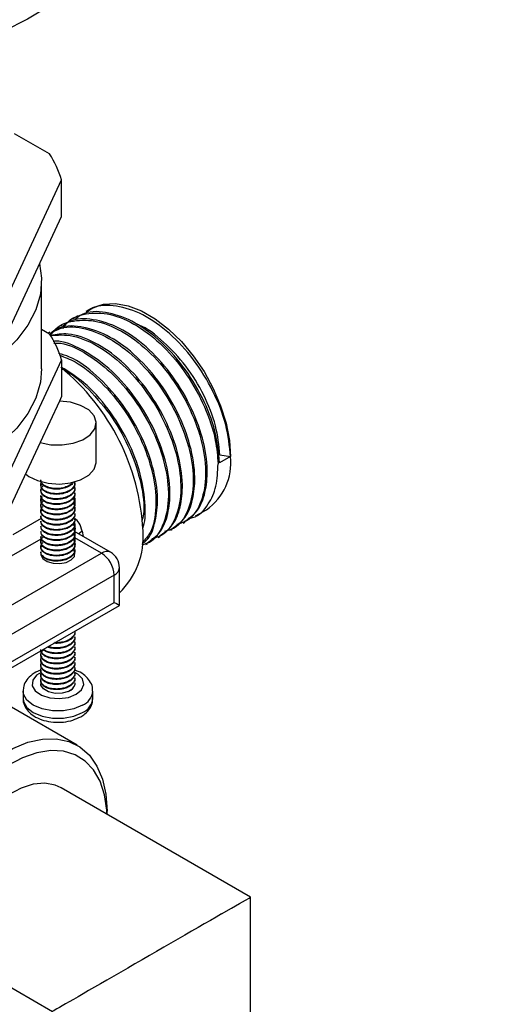
# Model space of a CAD drawing. Units: millimetres. Extents: x 5 to 995, y 5 to 995.
# Drawn here: x 70 to 96, y 715 to 770 of the extents above; entities that cross this region are included whole.
import ezdxf

# ---------------------------------------------------------------- set-up
doc = ezdxf.new("R2010")
doc.units = ezdxf.units.MM

msp = doc.modelspace()

# ---------------------------------------------------------------- linework, layer by layer
at = {"color": 7, "linetype": 'Continuous', "lineweight": 25}
for p, q in [((71.262, 762.369), (69.322, 763.489)), ((68.965, 754.543), (71.93, 760.931)), ((71.93, 758.89), (71.93, 760.931)), ((68.965, 752.501), (71.93, 758.89)), ((70.823, 750.418), (70.823, 755.318)), ((73.533, 753.757), (73.274, 753.608)), ((72.67, 753.259), (72.583, 753.209)), ((70.823, 752.62), (71.262, 752.366)), ((71.288, 752.461), (71.202, 752.411)), ((71.979, 752.86), (71.893, 752.81)), ((71.93, 750.928), (68.965, 744.54)), ((71.93, 750.928), (71.93, 748.887)), ((71.81, 748.628), (70.737, 746.317)), ((71.93, 748.887), (71.81, 748.628)), ((73.853, 745.239), (73.853, 747.403)), ((70.737, 746.317), (68.965, 742.499)), ((81.319, 745.538), (80.714, 745.189)), ((80.729, 745.629), (81.319, 745.538)), ((70.778, 743.953), (70.778, 743.917)), ((70.778, 743.667), (70.778, 743.631)), ((72.678, 744.06), (72.678, 744.096)), ((72.678, 743.774), (72.678, 743.811)), ((70.778, 743.38), (70.778, 743.345)), ((70.778, 743.095), (70.778, 743.059)), ((72.678, 743.488), (72.678, 743.523)), ((72.678, 743.202), (72.678, 743.237)), ((70.778, 742.809), (70.778, 742.774)), ((70.778, 742.523), (70.778, 742.488)), ((72.678, 742.916), (72.678, 742.952)), ((72.678, 742.631), (72.678, 742.667)), ((79.378, 742.236), (79.983, 742.585)), ((70.778, 742.238), (70.778, 742.202)), ((70.778, 741.953), (70.778, 741.916)), ((72.678, 742.345), (72.678, 742.38)), ((72.678, 742.059), (72.678, 742.095)), ((70.778, 741.666), (70.778, 741.63)), ((72.678, 741.773), (72.678, 741.809)), ((72.678, 741.488), (72.678, 741.524)), ((77.997, 741.439), (78.083, 741.488)), ((78.687, 741.837), (78.774, 741.887)), ((70.778, 741.38), (70.778, 741.345)), ((70.778, 741.095), (70.778, 741.059)), ((74.648, 740.216), (72.651, 741.369)), ((72.678, 741.202), (72.678, 741.237)), ((72.678, 740.916), (72.678, 740.952)), ((77.306, 741.04), (77.392, 741.09)), ((70.778, 740.808), (70.778, 740.773)), ((70.778, 740.523), (70.778, 740.487)), ((72.678, 740.63), (72.678, 740.666)), ((72.678, 740.344), (72.678, 740.381)), ((76.615, 740.641), (76.701, 740.691)), ((63.542, 734.044), (74.148, 740.167)), ((70.778, 740.237), (70.778, 740.201)), ((75.148, 737.262), (75.148, 739.35)), ((74.855, 738.942), (64.249, 732.819)), ((74.855, 737.432), (74.855, 738.942)), ((64.042, 730.851), (75.148, 737.262)), ((64.249, 731.309), (74.855, 737.432)), ((72.678, 735.772), (72.678, 735.807)), ((72.678, 735.486), (72.678, 735.522)), ((72.678, 735.2), (72.678, 735.236)), ((72.678, 734.914), (72.678, 734.95)), ((70.778, 734.521), (70.778, 734.486)), ((72.678, 734.628), (72.678, 734.664)), ((72.678, 734.343), (72.678, 734.378)), ((70.778, 734.236), (70.778, 734.2)), ((70.778, 733.95), (70.778, 733.914)), ((72.678, 734.057), (72.678, 734.093)), ((72.678, 733.771), (72.678, 733.807)), ((70.778, 733.664), (70.778, 733.628)), ((70.778, 733.378), (70.778, 733.342)), ((72.678, 733.485), (72.678, 733.521)), ((72.678, 733.199), (72.678, 733.235)), ((70.778, 733.092), (70.778, 733.057)), ((72.675, 732.954), (72.673, 732.852)), ((69.791, 732.501), (69.791, 732.092)), ((73.666, 732.092), (73.666, 732.501)), ((72.803, 729.483), (69.143, 731.596)), ((82.435, 721.036), (71.906, 727.114)), ((74.46, 725.64), (74.46, 725.821)), ((82.435, 711.124), (82.435, 721.036)), ((66.407, 717.588), (71.435, 714.685))]:
    msp.add_line(p, q, dxfattribs=at)
at = {"color": 8, "linetype": 'Continuous', "lineweight": 25}
for p, q in [((69.25, 741.212), (70.81, 742.112)), ((70.81, 740.97), (68.843, 739.835)), ((74.148, 740.167), (72.667, 741.022)), ((73.081, 741.388), (73.137, 741.089))]:
    msp.add_line(p, q, dxfattribs=at)
at = {"color": 7, "linetype": 'Continuous', "lineweight": 25, "flags": 128}
for points in [[(75.323, 776.956), (75.254, 776.075), (75.008, 775.078), (74.585, 774.1), (73.991, 773.153), (73.231, 772.246), (72.313, 771.389), (71.248, 770.592), (70.046, 769.861), (68.721, 769.206), (67.285, 768.633), (65.756, 768.148), (64.148, 767.756), (62.478, 767.462), (60.766, 767.269), (59.028, 767.178), (57.283, 767.191), (55.549, 767.308), (53.846, 767.526), (52.19, 767.845), (50.6, 768.26), (49.093, 768.768), (47.684, 769.362), (46.388, 770.037)], [(70.714, 756.269), (70.821, 755.462), (70.756, 754.572), (70.502, 753.695), (70.061, 752.842), (69.441, 752.027), (68.652, 751.262), (67.705, 750.56), (66.615, 749.931), (65.398, 749.384), (64.074, 748.928), (62.662, 748.57), (61.185, 748.316), (59.664, 748.169), (58.124, 748.132), (56.587, 748.205), (55.078, 748.387), (53.619, 748.675), (52.233, 749.065)], [(73.533, 753.757), (73.669, 753.829), (74.263, 754.02), (74.926, 754.052), (75.638, 753.923), (76.381, 753.637), (77.135, 753.202), (77.878, 752.63), (78.59, 751.937), (79.252, 751.14), (79.847, 750.263), (80.357, 749.328), (80.769, 748.362), (81.072, 747.391), (81.257, 746.441), (81.319, 745.538)], [(70.823, 750.418), (70.756, 749.673), (70.502, 748.795), (70.061, 747.942), (69.441, 747.128), (68.652, 746.363), (67.705, 745.661), (66.615, 745.031), (65.398, 744.485), (64.074, 744.029), (62.662, 743.671), (61.185, 743.417), (59.664, 743.27), (58.124, 743.233), (56.587, 743.306), (55.078, 743.488), (53.619, 743.776), (52.233, 744.166)], [(70.737, 746.317), (71.335, 746.197), (71.968, 746.184), (72.579, 746.278), (73.115, 746.473), (73.528, 746.75), (73.781, 747.085), (73.852, 747.448), (73.734, 747.807), (73.439, 748.131), (72.991, 748.389), (72.432, 748.56), (71.81, 748.628)], [(69.932, 744.583), (70.118, 744.439), (70.598, 744.2), (71.178, 744.054), (71.808, 744.013), (72.43, 744.081), (72.99, 744.252), (73.438, 744.51), (73.734, 744.834), (73.852, 745.193), (73.853, 745.239)], [(70.778, 740.135), (70.784, 740.076), (70.895, 739.871), (71.135, 739.707), (71.465, 739.608), (71.835, 739.59), (72.189, 739.656), (72.473, 739.795), (72.642, 739.986), (72.672, 740.2), (72.622, 740.322)], [(74.855, 737.432), (74.98, 737.36), (75.072, 737.306), (75.129, 737.274), (75.148, 737.262)], [(72.324, 732.482), (71.968, 732.378), (71.57, 732.368), (71.2, 732.453), (70.923, 732.618), (70.787, 732.835), (70.778, 732.91)], [(63.146, 719.289), (63.209, 720.299), (63.397, 721.36), (63.706, 722.447), (64.129, 723.537), (64.656, 724.604), (65.276, 725.626), (65.975, 726.579), (66.736, 727.443), (67.544, 728.197), (68.38, 728.825), (69.226, 729.313), (70.062, 729.65), (70.87, 729.829), (71.631, 729.845), (72.33, 729.698), (72.95, 729.392), (73.477, 728.933), (73.9, 728.331), (74.209, 727.601), (74.397, 726.758), (74.46, 725.821), (74.46, 725.821)], [(74.456, 725.642), (74.444, 725.872), (74.32, 726.727), (74.075, 727.48), (73.715, 728.112), (73.248, 728.609), (72.685, 728.96), (72.039, 729.155), (71.326, 729.191), (70.562, 729.067), (69.765, 728.786), (68.953, 728.353), (68.147, 727.78), (67.364, 727.08), (66.623, 726.268), (65.942, 725.365), (65.335, 724.392), (64.819, 723.37), (64.404, 722.325), (64.1, 721.28), (63.915, 720.26), (63.853, 719.289)], [(71.906, 727.114), (71.581, 727.262), (70.999, 727.369), (70.358, 727.316), (69.679, 727.103), (68.982, 726.737), (68.291, 726.23), (67.628, 725.598), (67.014, 724.862), (66.469, 724.045), (66.01, 723.174), (65.653, 722.277), (65.408, 721.381), (65.283, 720.517), (65.283, 719.712), (65.408, 718.992), (65.653, 718.379), (66.01, 717.895), (66.407, 717.588)], [(80.824, 720.106), (81.372, 720.423), (81.816, 720.679), (82.146, 720.869), (82.353, 720.989), (82.434, 721.036), (82.435, 721.036)]]:
    msp.add_lwpolyline(points, dxfattribs=at)
at = {"color": 8, "linetype": 'Continuous', "lineweight": 25, "flags": 128}
for points in [[(73.081, 741.388), (72.956, 741.305), (72.88, 741.237)], [(70.798, 733.541), (70.542, 733.378), (70.329, 733.099), (70.305, 732.794), (70.472, 732.505), (70.81, 732.27), (71.271, 732.122), (71.795, 732.08), (72.309, 732.15), (72.745, 732.322), (72.745, 732.322)], [(72.745, 732.322), (73.043, 732.574), (73.164, 732.871), (73.091, 733.173), (72.834, 733.439), (72.674, 733.534)], [(73.098, 731.71), (72.608, 731.504), (72.031, 731.396), (71.425, 731.396), (70.849, 731.504), (70.358, 731.71), (70.002, 731.993), (69.815, 732.326), (69.791, 732.502)], [(69.791, 732.092), (69.815, 731.917), (70.002, 731.585), (70.358, 731.301), (70.849, 731.096), (71.425, 730.988), (72.031, 730.988), (72.608, 731.096), (73.098, 731.301)]]:
    msp.add_lwpolyline(points, dxfattribs=at)
at = {"color": 7, "linetype": 'Continuous', "lineweight": 25}
for centre, radius, start, end in [((66.613, 759.337), 5.551, 16.6895, 33.1075), ((66.613, 749.334), 5.551, 16.6895, 33.1075), ((63.9, 740.796), 12.572, 2.7795, 50.5665), ((78.15, 745.193), 3.188, 305.0977, 6.2145), ((72.121, 741.082), 4.349, 314.1238, 4.2684), ((73.32, 738.872), 1.537, 2.6055, 57.3945), ((74.148, 739.35), 1, 0, 60.0027), ((72.132, 733.013), 0.565, 289.8871, 342.9386)]:
    msp.add_arc(centre, radius, start, end, dxfattribs=at)
at = {"color": 8, "linetype": 'Continuous', "lineweight": 25}
for centre, radius, start, end in [((74.441, 739.758), 0.503, 65.6929, 125.6176), ((74.648, 739.4), 0.503, 294.3747, 354.3052), ((72.727, 732.575), 0.942, 293.2116, 355.2809), ((72.728, 732.166), 0.941, 293.1908, 355.4891)]:
    msp.add_arc(centre, radius, start, end, dxfattribs=at)
at = {"color": 7, "linetype": 'Continuous', "lineweight": 25}
msp.add_ellipse((76.935, 717.861), major_axis=(5.5, 3.176), ratio=0.00007, start_param=0.785358, end_param=3.141552, dxfattribs=at)
for points, knots in [([(73.435, 695.986), (73.46, 695.381), (73.506, 694.277), (73.814, 692.941), (74.16, 691.991), (74.492, 691.315), (74.839, 690.74), (75.257, 690.17), (75.88, 689.487), (76.708, 688.813), (77.7, 688.245), (78.761, 687.833), (79.949, 687.545), (81.157, 687.42), (82.44, 687.429), (83.706, 687.547), (85.158, 687.8), (87.135, 688.298), (89.488, 689.099), (91.992, 690.15), (94.2, 691.197), (96.29, 692.274), (98.486, 693.484), (101, 694.957), (103.863, 696.736), (107.046, 698.829), (110.377, 701.132), (113.76, 703.578), (117.145, 706.122), (120.714, 708.902), (124.444, 711.911), (128.284, 715.119), (131.971, 718.301), (135.144, 721.122), (137.817, 723.556), (140.012, 725.592), (142, 727.469), (143.553, 728.958), (144.719, 730.089), (145.683, 731.03), (146.795, 732.126), (148.14, 733.465), (150.375, 735.72), (153.364, 738.81), (156.965, 742.667), (160.42, 746.509), (163.907, 750.543), (167.447, 754.837), (171.043, 759.455), (174.53, 764.252), (177.512, 768.724), (179.98, 772.797), (181.973, 776.421), (183.495, 779.566), (184.595, 782.168), (185.363, 784.204), (186.01, 786.194), (186.546, 788.181), (186.886, 789.8), (187.102, 791.167), (187.229, 792.252), (187.315, 793.371), (187.326, 794.106), (187.332, 794.483)], [0, 0, 0, 0, 0.009541, 0.017407, 0.0235508, 0.02792, 0.0316609, 0.0358703, 0.0408621, 0.048872, 0.0566383, 0.0642161, 0.0715256, 0.0821499, 0.0907194, 0.1001437, 0.1113977, 0.1246651, 0.1470325, 0.1669058, 0.1836383, 0.1994897, 0.2169469, 0.2360843, 0.2595931, 0.285355, 0.3121986, 0.3391999, 0.3662258, 0.3931528, 0.4246088, 0.4555963, 0.4853113, 0.5132329, 0.531986, 0.5497572, 0.5662143, 0.580062, 0.5873686, 0.5944776, 0.6034565, 0.6143684, 0.6271778, 0.6578775, 0.6873677, 0.7155999, 0.7432866, 0.7742523, 0.8048109, 0.83534, 0.865625, 0.8857407, 0.9056766, 0.9257989, 0.9359684, 0.946215, 0.9570955, 0.9663001, 0.976445, 0.981899, 0.9876274, 0.9936521, 1, 1, 1, 1]), ([(180.332, 794.483), (180.33, 794.28), (180.325, 793.878), (180.287, 793.255), (180.228, 792.626), (180.067, 791.374), (179.668, 789.421), (178.858, 786.756), (177.714, 783.777), (176.196, 780.497), (174.297, 776.954), (171.863, 772.879), (168.868, 768.365), (165.28, 763.432), (161.466, 758.562), (157.943, 754.337), (154.796, 750.726), (152.119, 747.751), (149.529, 744.955), (147.131, 742.434), (145.001, 740.243), (143.152, 738.376), (141.283, 736.517), (139.189, 734.47), (136.661, 732.047), (133.795, 729.364), (130.42, 726.283), (126.655, 722.948), (122.709, 719.571), (118.961, 716.473), (115.439, 713.658), (112.02, 711.017), (108.584, 708.461), (105.048, 705.941), (101.963, 703.853), (99.339, 702.164), (97.263, 700.883), (95.322, 699.741), (93.711, 698.842), (92.416, 698.152), (91.25, 697.556), (89.947, 696.923), (88.462, 696.254), (86.902, 695.623), (85.44, 695.115), (84.163, 694.757), (83.094, 694.537), (82.253, 694.437), (81.632, 694.419), (81.15, 694.463), (80.93, 694.494), (80.706, 694.588), (80.661, 694.632), (80.607, 694.711), (80.542, 694.865), (80.489, 695.107), (80.444, 695.445), (80.438, 695.805), (80.435, 696)], [0, 0, 0, 0, 0.0039946, 0.0079011, 0.0117363, 0.015515, 0.030265, 0.0448037, 0.0593804, 0.07955, 0.1005615, 0.1221569, 0.1549637, 0.1885881, 0.2238985, 0.2605137, 0.2844601, 0.3086922, 0.3322134, 0.3534798, 0.3723126, 0.3885896, 0.4022844, 0.4215636, 0.4436484, 0.468668, 0.496674, 0.5319751, 0.5670889, 0.5997118, 0.629768, 0.6589899, 0.6889834, 0.7196119, 0.7516269, 0.770133, 0.7889273, 0.8066671, 0.8218556, 0.8321017, 0.8415874, 0.8535517, 0.8681373, 0.8832633, 0.8979733, 0.9111226, 0.9227992, 0.9332385, 0.9413984, 0.9496427, 0.9599105, 0.9677074, 0.9749347, 0.9792528, 0.9847459, 0.9890786, 0.9940764, 1, 1, 1, 1]), ([(72.022, 752.671), (72.076, 752.759), (72.363, 753.226), (73.268, 753.551), (74.622, 753.54), (76.135, 752.891), (77.615, 751.72), (78.928, 750.138), (79.933, 748.312), (80.514, 746.572), (80.594, 745.568), (80.628, 745.139)], [0, 0, 0, 0, 0.028925, 0.154536, 0.279505, 0.405205, 0.530092, 0.655872, 0.780687, 0.906537, 1, 1, 1, 1]), ([(80.714, 745.189), (80.657, 745.771), (80.543, 746.934), (79.797, 748.84), (78.707, 750.618), (77.338, 752.11), (75.831, 753.164), (74.361, 753.629), (73.267, 753.629), (72.824, 753.285), (72.709, 753.195)], [0, 0, 0, 0, 0.135987, 0.27185, 0.40796, 0.54371, 0.679932, 0.815578, 0.951904, 1, 1, 1, 1]), ([(81.319, 745.538), (81.262, 746.12), (81.147, 747.283), (80.402, 749.189), (79.311, 750.967), (77.942, 752.459), (76.436, 753.513), (74.965, 753.978), (73.872, 753.978), (73.429, 753.633), (73.313, 753.544)], [0, 0, 0, 0, 0.135987, 0.27185, 0.40796, 0.54371, 0.679932, 0.815578, 0.951904, 1, 1, 1, 1]), ([(71.331, 752.273), (71.385, 752.36), (71.673, 752.827), (72.577, 753.152), (73.931, 753.141), (75.444, 752.492), (76.925, 751.32), (78.236, 749.741), (79.247, 747.91), (79.857, 746.028), (80.012, 744.268), (79.682, 742.86), (79.091, 741.974), (78.524, 741.817), (78.333, 741.764)], [0, 0, 0, 0, 0.021505, 0.114894, 0.207806, 0.301261, 0.394112, 0.487626, 0.580423, 0.67399, 0.76674, 0.860352, 0.953062, 1, 1, 1, 1]), ([(78.749, 741.924), (79.015, 742.107), (79.54, 742.469), (79.945, 743.51), (80.086, 744.858), (79.831, 746.549), (79.112, 748.438), (78.014, 750.22), (76.648, 751.711), (75.141, 752.765), (73.67, 753.23), (72.576, 753.23), (72.134, 752.886), (72.018, 752.796)], [0, 0, 0, 0, 0.0851, 0.167993, 0.250285, 0.352236, 0.454095, 0.556139, 0.657912, 0.760041, 0.861736, 0.963942, 1, 1, 1, 1]), ([(80.729, 745.629), (80.676, 746.163), (80.569, 747.23), (79.881, 748.975), (78.876, 750.616), (77.621, 751.945), (76.626, 752.735), (76.118, 752.893), (76.059, 752.911)], [0, 0, 0, 0, 0.194888, 0.389599, 0.584663, 0.779211, 0.974437, 1, 1, 1, 1]), ([(71.24, 752.342), (71.454, 752.474), (72.018, 752.822), (73.255, 752.72), (74.749, 752.099), (76.235, 750.92), (77.545, 749.342), (78.556, 747.511), (79.166, 745.629), (79.321, 743.87), (78.991, 742.462), (78.401, 741.575), (77.833, 741.418), (77.643, 741.365)], [0, 0, 0, 0, 0.060389, 0.159022, 0.258232, 0.356801, 0.456074, 0.554586, 0.653914, 0.752376, 0.851753, 0.950172, 1, 1, 1, 1]), ([(78.059, 741.525), (78.324, 741.708), (78.849, 742.07), (79.254, 743.111), (79.395, 744.459), (79.14, 746.15), (78.421, 748.039), (77.323, 749.821), (75.957, 751.312), (74.45, 752.366), (72.979, 752.831), (71.886, 752.831), (71.443, 752.487), (71.327, 752.397)], [0, 0, 0, 0, 0.0851, 0.167993, 0.250285, 0.352236, 0.454095, 0.556139, 0.657912, 0.760041, 0.861736, 0.963942, 1, 1, 1, 1]), ([(77.368, 741.126), (77.634, 741.31), (78.158, 741.671), (78.564, 742.712), (78.705, 744.061), (78.449, 745.751), (77.73, 747.64), (76.633, 749.421), (75.264, 750.918), (73.768, 751.949), (72.384, 752.455), (71.646, 752.327), (71.331, 752.273)], [0, 0, 0, 0, 0.090749, 0.179145, 0.2669, 0.375619, 0.48424, 0.593057, 0.701587, 0.810495, 0.918942, 1, 1, 1, 1]), ([(71.304, 752.278), (71.717, 752.303), (72.574, 752.354), (74.064, 751.688), (75.543, 750.525), (76.855, 748.943), (77.866, 747.112), (78.475, 745.231), (78.63, 743.471), (78.301, 742.063), (77.71, 741.177), (77.142, 741.019), (76.952, 740.966)], [0, 0, 0, 0, 0.099155, 0.205428, 0.311013, 0.417353, 0.522878, 0.629277, 0.734748, 0.8412, 0.946625, 1, 1, 1, 1]), ([(76.677, 740.728), (76.943, 740.911), (77.467, 741.273), (77.873, 742.313), (78.014, 743.662), (77.758, 745.352), (77.039, 747.242), (75.943, 749.021), (74.571, 750.526), (73.085, 751.524), (71.991, 752), (71.51, 751.948), (71.459, 751.943)], [0, 0, 0, 0, 0.097396, 0.192268, 0.286451, 0.403134, 0.519711, 0.6365, 0.75298, 0.869865, 0.986256, 1, 1, 1, 1]), ([(71.502, 751.851), (71.627, 751.852), (72.202, 751.859), (73.379, 751.269), (74.851, 750.131), (76.164, 748.542), (77.175, 746.714), (77.785, 744.832), (77.94, 743.071), (77.607, 741.668), (77.053, 740.808), (76.533, 740.656), (76.387, 740.614)], [0, 0, 0, 0, 0.03242, 0.148144, 0.263121, 0.378919, 0.493829, 0.609693, 0.724544, 0.840464, 0.955266, 1, 1, 1, 1]), ([(76.407, 740.694), (76.516, 740.777), (76.877, 741.049), (77.175, 741.925), (77.326, 743.26), (77.067, 744.955), (76.349, 746.841), (75.25, 748.63), (73.886, 750.096), (72.662, 751.023), (71.972, 751.218), (71.768, 751.276)], [0, 0, 0, 0, 0.0480521, 0.1580072, 0.2671642, 0.4023986, 0.5375103, 0.6728671, 0.8078658, 0.943335, 1, 1, 1, 1]), ([(71.815, 751.175), (72.103, 751.07), (72.882, 750.784), (74.164, 749.709), (75.473, 748.15), (76.483, 746.315), (77.097, 744.428), (77.235, 742.693), (77.006, 741.399), (76.58, 740.934), (76.424, 740.764)], [0, 0, 0, 0, 0.081291, 0.22038, 0.360462, 0.499471, 0.639632, 0.77857, 0.918799, 1, 1, 1, 1]), ([(76.441, 741.542), (76.443, 741.546), (76.584, 741.878), (76.604, 742.894), (76.385, 744.545), (75.656, 746.448), (74.561, 748.216), (73.263, 749.675), (72.339, 750.252), (71.914, 750.518)], [0, 0, 0, 0, 0.001935, 0.144371, 0.320836, 0.49714, 0.673764, 0.84992, 1, 1, 1, 1]), ([(71.93, 750.434), (71.949, 750.426), (72.46, 750.211), (73.474, 749.285), (74.78, 747.759), (75.799, 745.909), (76.382, 744.052), (76.575, 742.66), (76.424, 742.078), (76.392, 741.952)], [0, 0, 0, 0, 0.007313, 0.195069, 0.384167, 0.571814, 0.761018, 0.94857, 1, 1, 1, 1]), ([(78.967, 742.113), (79.051, 742.122), (79.536, 742.178), (80.084, 742.808), (80.57, 743.838), (80.609, 744.707), (80.628, 745.139)], [0, 0, 0, 0, 0.07371, 0.426002, 0.714031, 1, 1, 1, 1]), ([(72.661, 744.097), (72.663, 744.053), (72.67, 743.946), (72.563, 743.798), (72.415, 743.674), (72.25, 743.587), (72.074, 743.525), (71.883, 743.486), (71.684, 743.47), (71.485, 743.479), (71.241, 743.518), (71.029, 743.603), (70.882, 743.717), (70.806, 743.817), (70.772, 743.922), (70.784, 744.026), (70.812, 744.1), (70.845, 744.135), (70.849, 744.139)], [0, 0, 0, 0, 0.0625101, 0.1525703, 0.2228393, 0.2817713, 0.3406977, 0.3996185, 0.4585341, 0.5186963, 0.5790593, 0.6912243, 0.7544214, 0.8141276, 0.8738402, 0.9335592, 0.9916184, 1, 1, 1, 1]), ([(72.58, 744.123), (72.558, 744.095), (72.501, 744.024), (72.346, 743.917), (72.152, 743.834), (71.938, 743.782), (71.701, 743.753), (71.448, 743.766), (71.221, 743.816), (71.049, 743.884), (70.902, 743.98), (70.828, 744.071), (70.8, 744.131), (70.792, 744.152), (70.789, 744.162), (70.788, 744.167), (70.787, 744.169), (70.787, 744.169), (70.787, 744.169), (70.787, 744.172), (70.783, 744.185), (70.777, 744.208), (70.782, 744.228), (70.784, 744.238)], [0, 0, 0, 0, 0.0593353, 0.1478318, 0.2644015, 0.3263126, 0.4117731, 0.5435453, 0.6209776, 0.7059242, 0.7983763, 0.8983245, 0.9245625, 0.9378607, 0.9445543, 0.9479123, 0.9487529, 0.9489631, 0.9489894, 0.9490025, 0.9544601, 0.9787357, 1, 1, 1, 1]), ([(72.574, 744.111), (72.552, 744.071), (72.491, 743.959), (72.245, 743.827), (71.918, 743.733), (71.557, 743.714), (71.221, 743.769), (70.959, 743.893), (70.795, 744.046), (70.798, 744.156), (70.8, 744.203)], [0, 0, 0, 0, 0.078315, 0.217369, 0.351241, 0.487761, 0.626494, 0.759655, 0.897282, 1, 1, 1, 1]), ([(72.673, 743.811), (72.674, 743.785), (72.675, 743.718), (72.63, 743.612), (72.547, 743.498), (72.402, 743.377), (72.213, 743.283), (71.991, 743.22), (71.78, 743.188), (71.586, 743.186), (71.458, 743.199), (71.406, 743.206), (71.394, 743.208), (71.392, 743.209), (71.391, 743.209), (71.313, 743.222), (71.135, 743.268), (70.94, 743.373), (70.817, 743.506), (70.766, 743.642), (70.789, 743.77), (70.839, 743.846), (70.863, 743.874), (70.864, 743.876), (70.864, 743.876), (70.864, 743.876), (70.878, 743.892), (70.898, 743.906), (70.917, 743.92)], [0, 0, 0, 0, 0.034721, 0.091676, 0.148541, 0.205393, 0.29546, 0.34954, 0.410504, 0.478343, 0.514919, 0.52434, 0.525526, 0.526119, 0.526416, 0.526564, 0.597602, 0.698927, 0.763942, 0.838354, 0.922141, 0.9677, 0.97063, 0.970997, 0.971088, 0.971111, 0.971123, 1, 1, 1, 1]), ([(72.654, 744.059), (72.661, 744.027), (72.686, 743.903), (72.528, 743.713), (72.252, 743.54), (71.916, 743.447), (71.558, 743.428), (71.221, 743.483), (70.959, 743.607), (70.795, 743.76), (70.798, 743.87), (70.8, 743.917)], [0, 0, 0, 0, 0.0517226, 0.1997431, 0.3204768, 0.4367125, 0.5552463, 0.6757014, 0.7913189, 0.9108144, 1, 1, 1, 1]), ([(72.654, 743.773), (72.661, 743.741), (72.686, 743.617), (72.528, 743.427), (72.252, 743.254), (71.916, 743.162), (71.558, 743.142), (71.221, 743.198), (70.959, 743.322), (70.795, 743.474), (70.798, 743.584), (70.8, 743.632)], [0, 0, 0, 0, 0.051723, 0.199743, 0.320477, 0.436712, 0.555246, 0.675701, 0.791319, 0.910814, 1, 1, 1, 1]), ([(72.6, 743.162), (72.625, 743.128), (72.677, 743.055), (72.683, 742.933), (72.658, 742.81), (72.59, 742.692), (72.474, 742.573), (72.28, 742.451), (72.003, 742.358), (71.697, 742.323), (71.432, 742.339), (71.221, 742.387), (71.036, 742.46), (70.922, 742.539), (70.861, 742.604), (70.844, 742.627), (70.837, 742.636), (70.837, 742.637), (70.836, 742.637), (70.836, 742.637), (70.836, 742.637), (70.836, 742.637), (70.797, 742.694), (70.765, 742.791), (70.796, 742.921), (70.845, 743.006), (70.899, 743.05), (70.917, 743.065)], [0, 0, 0, 0, 0.0462187, 0.0979801, 0.1497409, 0.2015009, 0.2532603, 0.3220707, 0.4104797, 0.4895306, 0.5591944, 0.6194457, 0.6702626, 0.743326, 0.7657419, 0.7786698, 0.7796184, 0.7800371, 0.7802325, 0.7803267, 0.7803499, 0.7803615, 0.7803643, 0.8704947, 0.9219129, 0.9733267, 1, 1, 1, 1]), ([(72.674, 743.237), (72.675, 743.224), (72.68, 743.17), (72.648, 743.075), (72.576, 742.959), (72.466, 742.855), (72.324, 742.765), (72.156, 742.694), (71.971, 742.645), (71.774, 742.618), (71.576, 742.615), (71.384, 742.636), (71.208, 742.678), (71.053, 742.74), (70.927, 742.82), (70.836, 742.912), (70.783, 743.014), (70.773, 743.12), (70.8, 743.222), (70.851, 743.283), (70.875, 743.313)], [0, 0, 0, 0, 0.01825, 0.076265, 0.134278, 0.192287, 0.250211, 0.308068, 0.365927, 0.423788, 0.481651, 0.539517, 0.597384, 0.655255, 0.713254, 0.771565, 0.829874, 0.888182, 0.946488, 1, 1, 1, 1]), ([(72.673, 743.523), (72.674, 743.504), (72.678, 743.443), (72.639, 743.343), (72.561, 743.228), (72.446, 743.126), (72.299, 743.038), (72.128, 742.97), (71.938, 742.924), (71.74, 742.901), (71.541, 742.902), (71.351, 742.926), (71.177, 742.973), (71.027, 743.039), (70.908, 743.12), (70.825, 743.215), (70.781, 743.303), (70.783, 743.359), (70.783, 743.38)], [0, 0, 0, 0, 0.031546, 0.097708, 0.163869, 0.230029, 0.296437, 0.362954, 0.429473, 0.495994, 0.562517, 0.629042, 0.695569, 0.761758, 0.827868, 0.893976, 0.960082, 1, 1, 1, 1]), ([(72.654, 743.487), (72.661, 743.455), (72.686, 743.331), (72.528, 743.142), (72.252, 742.968), (71.916, 742.876), (71.558, 742.856), (71.221, 742.912), (70.959, 743.036), (70.795, 743.188), (70.798, 743.299), (70.8, 743.346)], [0, 0, 0, 0, 0.051723, 0.199743, 0.320477, 0.436712, 0.555246, 0.675701, 0.791319, 0.910814, 1, 1, 1, 1]), ([(72.654, 743.201), (72.661, 743.169), (72.686, 743.045), (72.528, 742.856), (72.252, 742.682), (71.916, 742.59), (71.558, 742.571), (71.221, 742.626), (70.959, 742.75), (70.795, 742.902), (70.798, 743.013), (70.8, 743.06)], [0, 0, 0, 0, 0.051723, 0.199743, 0.320477, 0.436712, 0.555246, 0.675701, 0.791319, 0.910814, 1, 1, 1, 1]), ([(72.56, 742.948), (72.574, 742.933), (72.621, 742.884), (72.671, 742.773), (72.688, 742.627), (72.63, 742.452), (72.479, 742.281), (72.251, 742.154), (72.027, 742.084), (71.832, 742.05), (71.633, 742.04), (71.396, 742.057), (71.182, 742.111), (71.006, 742.194), (70.885, 742.283), (70.8, 742.394), (70.77, 742.511), (70.791, 742.622), (70.837, 742.709), (70.891, 742.755), (70.91, 742.772)], [0, 0, 0, 0, 0.019689, 0.06963, 0.13806, 0.196804, 0.28442, 0.369528, 0.419782, 0.470034, 0.520283, 0.57053, 0.652502, 0.699853, 0.752757, 0.811206, 0.871457, 0.921348, 0.971238, 1, 1, 1, 1]), ([(72.654, 742.915), (72.661, 742.883), (72.686, 742.76), (72.528, 742.57), (72.252, 742.397), (71.916, 742.304), (71.558, 742.285), (71.221, 742.34), (70.959, 742.464), (70.795, 742.617), (70.798, 742.727), (70.8, 742.774)], [0, 0, 0, 0, 0.0517226, 0.1997431, 0.3204768, 0.4367125, 0.5552463, 0.6757014, 0.7913189, 0.9108144, 1, 1, 1, 1]), ([(72.654, 742.63), (72.661, 742.598), (72.686, 742.474), (72.528, 742.284), (72.252, 742.111), (71.916, 742.018), (71.558, 741.999), (71.221, 742.055), (70.959, 742.178), (70.795, 742.331), (70.798, 742.441), (70.8, 742.488)], [0, 0, 0, 0, 0.051723, 0.199743, 0.320477, 0.436712, 0.555246, 0.675701, 0.791319, 0.910814, 1, 1, 1, 1]), ([(72.673, 742.381), (72.669, 742.329), (72.661, 742.221), (72.564, 742.087), (72.423, 741.965), (72.258, 741.873), (72.055, 741.805), (71.861, 741.768), (71.662, 741.754), (71.465, 741.765), (71.28, 741.799), (71.115, 741.854), (70.977, 741.927), (70.87, 742.014), (70.804, 742.112), (70.775, 742.189), (70.781, 742.231), (70.782, 742.238)], [0, 0, 0, 0, 0.082443, 0.174188, 0.230174, 0.322222, 0.388813, 0.455401, 0.521985, 0.588567, 0.655146, 0.721385, 0.787586, 0.853789, 0.919995, 0.986202, 1, 1, 1, 1]), ([(72.666, 742.094), (72.67, 742.077), (72.686, 742.009), (72.634, 741.906), (72.547, 741.783), (72.425, 741.681), (72.268, 741.594), (72.097, 741.531), (71.908, 741.489), (71.71, 741.469), (71.508, 741.474), (71.315, 741.504), (71.142, 741.557), (70.997, 741.628), (70.886, 741.713), (70.813, 741.809), (70.778, 741.891), (70.782, 741.939), (70.783, 741.952)], [0, 0, 0, 0, 0.027328, 0.109901, 0.167575, 0.244062, 0.309165, 0.373671, 0.439196, 0.505738, 0.573297, 0.641874, 0.711216, 0.776743, 0.842418, 0.908241, 0.974213, 1, 1, 1, 1]), ([(72.654, 742.344), (72.661, 742.312), (72.686, 742.188), (72.528, 741.998), (72.252, 741.825), (71.916, 741.733), (71.558, 741.713), (71.221, 741.769), (70.959, 741.893), (70.795, 742.045), (70.798, 742.155), (70.8, 742.203)], [0, 0, 0, 0, 0.051723, 0.199743, 0.320477, 0.436712, 0.555246, 0.675701, 0.791319, 0.910814, 1, 1, 1, 1]), ([(72.654, 742.058), (72.661, 742.026), (72.686, 741.902), (72.528, 741.713), (72.252, 741.539), (71.916, 741.447), (71.558, 741.428), (71.221, 741.483), (70.959, 741.607), (70.795, 741.759), (70.798, 741.87), (70.8, 741.917)], [0, 0, 0, 0, 0.051723, 0.199743, 0.320477, 0.436712, 0.555246, 0.675701, 0.791319, 0.910814, 1, 1, 1, 1]), ([(72.602, 741.734), (72.624, 741.703), (72.684, 741.617), (72.684, 741.473), (72.636, 741.332), (72.547, 741.213), (72.432, 741.115), (72.281, 741.029), (72.084, 740.953), (71.8, 740.897), (71.502, 740.899), (71.249, 740.948), (71.058, 741.019), (70.899, 741.124), (70.793, 741.249), (70.788, 741.339), (70.786, 741.38)], [0, 0, 0, 0, 0.049262, 0.133089, 0.202162, 0.256434, 0.320344, 0.373996, 0.436718, 0.523643, 0.634614, 0.699468, 0.770383, 0.847351, 0.930363, 1, 1, 1, 1]), ([(72.56, 741.519), (72.58, 741.496), (72.632, 741.436), (72.673, 741.33), (72.684, 741.206), (72.653, 741.083), (72.582, 740.967), (72.461, 740.848), (72.261, 740.727), (71.969, 740.635), (71.632, 740.605), (71.317, 740.641), (71.056, 740.73), (70.876, 740.858), (70.784, 740.985), (70.787, 741.066), (70.788, 741.095)], [0, 0, 0, 0, 0.036039, 0.09336, 0.150681, 0.208003, 0.265324, 0.322645, 0.401104, 0.500315, 0.596578, 0.68989, 0.780248, 0.86765, 0.952092, 1, 1, 1, 1]), ([(72.673, 741.809), (72.674, 741.787), (72.676, 741.723), (72.635, 741.619), (72.554, 741.505), (72.407, 741.379), (72.163, 741.257), (71.815, 741.182), (71.454, 741.187), (71.142, 741.262), (70.917, 741.389), (70.792, 741.532), (70.789, 741.627), (70.788, 741.667)], [0, 0, 0, 0, 0.036442, 0.103032, 0.169623, 0.236214, 0.350103, 0.473358, 0.592527, 0.707604, 0.818584, 0.925464, 1, 1, 1, 1]), ([(72.654, 741.772), (72.661, 741.74), (72.686, 741.616), (72.528, 741.427), (72.252, 741.254), (71.916, 741.161), (71.558, 741.142), (71.221, 741.197), (70.959, 741.321), (70.795, 741.473), (70.798, 741.584), (70.8, 741.631)], [0, 0, 0, 0, 0.051723, 0.199743, 0.320477, 0.436712, 0.555246, 0.675701, 0.791319, 0.910814, 1, 1, 1, 1]), ([(72.654, 741.486), (72.661, 741.454), (72.686, 741.331), (72.528, 741.141), (72.252, 740.968), (71.916, 740.875), (71.558, 740.856), (71.221, 740.911), (70.959, 741.035), (70.795, 741.188), (70.798, 741.298), (70.8, 741.345)], [0, 0, 0, 0, 0.051723, 0.199743, 0.320477, 0.436712, 0.555246, 0.675701, 0.791319, 0.910814, 1, 1, 1, 1]), ([(72.56, 740.947), (72.572, 740.936), (72.618, 740.889), (72.662, 740.794), (72.686, 740.668), (72.664, 740.542), (72.603, 740.423), (72.506, 740.317), (72.378, 740.223), (72.221, 740.145), (72.04, 740.087), (71.845, 740.051), (71.592, 740.037), (71.295, 740.071), (71.047, 740.165), (70.893, 740.276), (70.804, 740.386), (70.77, 740.503), (70.789, 740.615), (70.834, 740.703), (70.887, 740.751), (70.907, 740.769)], [0, 0, 0, 0, 0.016246, 0.066389, 0.118884, 0.170225, 0.220285, 0.269063, 0.317139, 0.367449, 0.417756, 0.46806, 0.518361, 0.609553, 0.697684, 0.750271, 0.808408, 0.86951, 0.919675, 0.969838, 1, 1, 1, 1]), ([(72.562, 741.235), (72.565, 741.232), (72.632, 741.178), (72.673, 741.052), (72.684, 740.888), (72.619, 740.723), (72.517, 740.612), (72.429, 740.548), (72.41, 740.535), (72.403, 740.53), (72.401, 740.529), (72.4, 740.528), (72.4, 740.528), (72.4, 740.528), (72.4, 740.528), (72.385, 740.518), (72.321, 740.48), (72.195, 740.421), (72.012, 740.366), (71.816, 740.334), (71.617, 740.326), (71.424, 740.342), (71.244, 740.38), (71.084, 740.439), (70.951, 740.515), (70.852, 740.606), (70.791, 740.706), (70.771, 740.811), (70.794, 740.915), (70.842, 741.001), (70.896, 741.046), (70.915, 741.062)], [0, 0, 0, 0, 0.004417, 0.081285, 0.147838, 0.204045, 0.285034, 0.298857, 0.304791, 0.306173, 0.306512, 0.30668, 0.306701, 0.306704, 0.306705, 0.306708, 0.323027, 0.373052, 0.423073, 0.473091, 0.523106, 0.57299, 0.622464, 0.672224, 0.722271, 0.772604, 0.823197, 0.873219, 0.923237, 0.973252, 1, 1, 1, 1]), ([(72.654, 741.201), (72.661, 741.169), (72.686, 741.045), (72.528, 740.855), (72.252, 740.682), (71.916, 740.589), (71.558, 740.57), (71.221, 740.626), (70.959, 740.749), (70.795, 740.902), (70.798, 741.012), (70.8, 741.06)], [0, 0, 0, 0, 0.051723, 0.199743, 0.320477, 0.436712, 0.555246, 0.675701, 0.791319, 0.910814, 1, 1, 1, 1]), ([(72.654, 740.915), (72.661, 740.883), (72.686, 740.759), (72.528, 740.569), (72.252, 740.396), (71.916, 740.304), (71.558, 740.284), (71.221, 740.34), (70.959, 740.464), (70.795, 740.616), (70.798, 740.727), (70.8, 740.774)], [0, 0, 0, 0, 0.051723, 0.199743, 0.320477, 0.436712, 0.555246, 0.675701, 0.791319, 0.910814, 1, 1, 1, 1]), ([(72.673, 740.381), (72.674, 740.361), (72.678, 740.268), (72.596, 740.114), (72.429, 739.966), (72.246, 739.87), (72.069, 739.808), (71.876, 739.769), (71.62, 739.75), (71.32, 739.78), (71.068, 739.87), (70.909, 739.975), (70.816, 740.083), (70.775, 740.175), (70.781, 740.228), (70.782, 740.237)], [0, 0, 0, 0, 0.032534, 0.149823, 0.251126, 0.317719, 0.384308, 0.450894, 0.517477, 0.640581, 0.755005, 0.823485, 0.899311, 0.982264, 1, 1, 1, 1]), ([(72.654, 740.629), (72.661, 740.597), (72.686, 740.473), (72.528, 740.284), (72.252, 740.11), (71.916, 740.018), (71.558, 739.999), (71.221, 740.054), (70.959, 740.178), (70.795, 740.33), (70.798, 740.441), (70.8, 740.488)], [0, 0, 0, 0, 0.051723, 0.199743, 0.320477, 0.436712, 0.555246, 0.675701, 0.791319, 0.910814, 1, 1, 1, 1]), ([(72.654, 740.343), (72.661, 740.311), (72.686, 740.187), (72.528, 739.998), (72.252, 739.825), (71.916, 739.732), (71.558, 739.713), (71.221, 739.768), (70.959, 739.892), (70.795, 740.045), (70.798, 740.155), (70.8, 740.202)], [0, 0, 0, 0, 0.051723, 0.199743, 0.320477, 0.436712, 0.555246, 0.675701, 0.791319, 0.910814, 1, 1, 1, 1]), ([(72.672, 735.485), (72.674, 735.474), (72.686, 735.405), (72.629, 735.279), (72.498, 735.121), (72.29, 734.99), (72.036, 734.902), (71.755, 734.86), (71.473, 734.867), (71.262, 734.902), (71.172, 734.945), (71.151, 734.955)], [0, 0, 0, 0, 0.026227, 0.156259, 0.289834, 0.42621, 0.559254, 0.689604, 0.82529, 0.960802, 1, 1, 1, 1]), ([(72.669, 735.521), (72.672, 735.504), (72.683, 735.429), (72.619, 735.298), (72.481, 735.142), (72.267, 735.015), (72.01, 734.932), (71.727, 734.894), (71.447, 734.907), (71.258, 734.938), (71.186, 734.973), (71.184, 734.974)], [0, 0, 0, 0, 0.04016, 0.172865, 0.309963, 0.449314, 0.584667, 0.718415, 0.857384, 0.995555, 1, 1, 1, 1]), ([(72.672, 735.771), (72.674, 735.76), (72.686, 735.691), (72.629, 735.565), (72.498, 735.406), (72.29, 735.276), (72.036, 735.188), (71.765, 735.145), (71.589, 735.155), (71.505, 735.159)], [0, 0, 0, 0, 0.0323445, 0.1927097, 0.3574444, 0.5256321, 0.6897118, 0.8504686, 1, 1, 1, 1]), ([(72.669, 735.807), (72.672, 735.79), (72.683, 735.715), (72.619, 735.584), (72.481, 735.428), (72.267, 735.301), (72.01, 735.219), (71.766, 735.181), (71.621, 735.191), (71.566, 735.194)], [0, 0, 0, 0, 0.050242, 0.216262, 0.387778, 0.562112, 0.731444, 0.898769, 1, 1, 1, 1]), ([(72.669, 734.95), (72.672, 734.932), (72.683, 734.858), (72.619, 734.727), (72.48, 734.57), (72.267, 734.444), (72.009, 734.36), (71.728, 734.323), (71.443, 734.333), (71.186, 734.391), (70.976, 734.49), (70.836, 734.619), (70.772, 734.731), (70.784, 734.794), (70.786, 734.807)], [0, 0, 0, 0, 0.027897, 0.120081, 0.215317, 0.312118, 0.406141, 0.499049, 0.595585, 0.691566, 0.783789, 0.878902, 0.975721, 1, 1, 1, 1]), ([(72.672, 734.914), (72.674, 734.902), (72.686, 734.834), (72.629, 734.708), (72.498, 734.549), (72.29, 734.419), (72.036, 734.33), (71.756, 734.289), (71.471, 734.294), (71.209, 734.348), (70.994, 734.443), (70.847, 734.57), (70.775, 734.685), (70.785, 734.753), (70.788, 734.771)], [0, 0, 0, 0, 0.018624, 0.11096, 0.205813, 0.302653, 0.397128, 0.48969, 0.586042, 0.68227, 0.77468, 0.869397, 0.966241, 1, 1, 1, 1]), ([(72.669, 735.235), (72.672, 735.218), (72.683, 735.144), (72.619, 735.013), (72.48, 734.856), (72.267, 734.729), (72.009, 734.646), (71.728, 734.609), (71.443, 734.619), (71.189, 734.678), (71.012, 734.753), (70.951, 734.812), (70.934, 734.829)], [0, 0, 0, 0, 0.033989, 0.1463, 0.26233, 0.380266, 0.494818, 0.608013, 0.725627, 0.842564, 0.954924, 1, 1, 1, 1]), ([(72.672, 735.2), (72.674, 735.188), (72.686, 735.119), (72.629, 734.993), (72.498, 734.835), (72.29, 734.704), (72.036, 734.616), (71.756, 734.575), (71.47, 734.58), (71.212, 734.634), (71.026, 734.71), (70.959, 734.771), (70.937, 734.791)], [0, 0, 0, 0, 0.0227405, 0.135489, 0.2513095, 0.3695577, 0.4849177, 0.5979414, 0.715592, 0.8330923, 0.9459308, 1, 1, 1, 1]), ([(72.669, 734.378), (72.672, 734.361), (72.683, 734.286), (72.619, 734.155), (72.48, 733.999), (72.267, 733.872), (72.009, 733.788), (71.728, 733.751), (71.444, 733.761), (71.186, 733.819), (70.977, 733.919), (70.831, 734.048), (70.77, 734.194), (70.777, 734.323), (70.832, 734.391), (70.85, 734.413)], [0, 0, 0, 0, 0.0249912, 0.1075718, 0.1928861, 0.2796026, 0.3638307, 0.4470605, 0.5335396, 0.6195213, 0.7021376, 0.7873417, 0.8740747, 0.9584417, 1, 1, 1, 1]), ([(72.669, 734.664), (72.672, 734.647), (72.683, 734.572), (72.619, 734.441), (72.48, 734.285), (72.267, 734.158), (72.009, 734.074), (71.728, 734.037), (71.444, 734.047), (71.186, 734.105), (70.977, 734.205), (70.832, 734.333), (70.766, 734.481), (70.791, 734.63), (70.853, 734.739), (70.924, 734.783), (70.937, 734.791)], [0, 0, 0, 0, 0.023582, 0.101505, 0.182007, 0.263833, 0.343311, 0.421847, 0.503448, 0.584581, 0.662537, 0.742936, 0.824777, 0.904386, 0.982815, 1, 1, 1, 1]), ([(72.672, 734.628), (72.674, 734.617), (72.686, 734.548), (72.629, 734.422), (72.498, 734.263), (72.29, 734.133), (72.036, 734.044), (71.756, 734.003), (71.471, 734.008), (71.209, 734.062), (70.994, 734.158), (70.847, 734.284), (70.775, 734.399), (70.785, 734.468), (70.788, 734.485)], [0, 0, 0, 0, 0.018624, 0.11096, 0.205813, 0.302653, 0.397128, 0.48969, 0.586042, 0.68227, 0.77468, 0.869397, 0.966241, 1, 1, 1, 1]), ([(72.672, 734.342), (72.674, 734.331), (72.686, 734.262), (72.629, 734.136), (72.498, 733.977), (72.29, 733.847), (72.036, 733.759), (71.756, 733.717), (71.471, 733.723), (71.209, 733.776), (70.994, 733.872), (70.847, 733.998), (70.775, 734.113), (70.785, 734.182), (70.788, 734.2)], [0, 0, 0, 0, 0.018624, 0.11096, 0.205813, 0.302653, 0.397128, 0.48969, 0.586042, 0.68227, 0.77468, 0.869397, 0.966241, 1, 1, 1, 1]), ([(72.669, 734.092), (72.672, 734.075), (72.683, 734), (72.619, 733.87), (72.48, 733.713), (72.267, 733.586), (72.009, 733.503), (71.728, 733.466), (71.444, 733.476), (71.186, 733.534), (70.977, 733.633), (70.831, 733.762), (70.77, 733.908), (70.777, 734.037), (70.832, 734.105), (70.85, 734.127)], [0, 0, 0, 0, 0.0249912, 0.1075718, 0.1928861, 0.2796026, 0.3638307, 0.4470605, 0.5335396, 0.6195213, 0.7021376, 0.7873417, 0.8740747, 0.9584417, 1, 1, 1, 1]), ([(72.669, 733.806), (72.672, 733.789), (72.683, 733.715), (72.619, 733.584), (72.48, 733.427), (72.267, 733.3), (72.009, 733.217), (71.728, 733.18), (71.444, 733.19), (71.186, 733.248), (70.977, 733.347), (70.831, 733.476), (70.771, 733.622), (70.773, 733.741), (70.819, 733.799), (70.829, 733.812)], [0, 0, 0, 0, 0.025448, 0.10954, 0.196415, 0.284717, 0.370486, 0.455239, 0.5433, 0.630854, 0.714982, 0.801745, 0.890064, 0.975975, 1, 1, 1, 1]), ([(72.672, 734.056), (72.674, 734.045), (72.686, 733.976), (72.629, 733.85), (72.498, 733.692), (72.29, 733.561), (72.036, 733.473), (71.756, 733.431), (71.471, 733.437), (71.209, 733.49), (70.994, 733.586), (70.847, 733.712), (70.775, 733.827), (70.785, 733.896), (70.788, 733.914)], [0, 0, 0, 0, 0.018624, 0.11096, 0.205813, 0.302653, 0.397128, 0.48969, 0.586042, 0.68227, 0.77468, 0.869397, 0.966241, 1, 1, 1, 1]), ([(72.672, 733.771), (72.674, 733.759), (72.686, 733.69), (72.629, 733.564), (72.498, 733.406), (72.29, 733.275), (72.036, 733.187), (71.756, 733.146), (71.471, 733.151), (71.209, 733.204), (70.994, 733.3), (70.847, 733.426), (70.775, 733.542), (70.785, 733.61), (70.788, 733.628)], [0, 0, 0, 0, 0.018624, 0.11096, 0.205813, 0.302653, 0.397128, 0.48969, 0.586042, 0.68227, 0.77468, 0.869397, 0.966241, 1, 1, 1, 1]), ([(70.787, 733.667), (70.776, 733.665), (70.586, 733.616), (70.302, 733.436), (69.988, 733.137), (69.812, 732.813), (69.807, 732.594), (69.805, 732.504)], [0, 0, 0, 0, 0.018481, 0.32019, 0.584169, 0.828746, 1, 1, 1, 1]), ([(72.669, 733.521), (72.672, 733.503), (72.683, 733.429), (72.619, 733.298), (72.48, 733.141), (72.267, 733.015), (72.009, 732.931), (71.728, 732.894), (71.444, 732.904), (71.186, 732.962), (70.977, 733.061), (70.831, 733.19), (70.77, 733.337), (70.775, 733.46), (70.825, 733.523), (70.839, 733.54)], [0, 0, 0, 0, 0.025228, 0.108589, 0.19471, 0.282247, 0.367272, 0.451288, 0.538585, 0.62538, 0.708778, 0.794788, 0.882341, 0.967506, 1, 1, 1, 1]), ([(72.669, 733.235), (72.672, 733.218), (72.683, 733.143), (72.619, 733.012), (72.48, 732.856), (72.267, 732.729), (72.009, 732.645), (71.728, 732.608), (71.444, 732.618), (71.186, 732.676), (70.977, 732.776), (70.831, 732.905), (70.771, 733.051), (70.773, 733.169), (70.819, 733.228), (70.829, 733.24)], [0, 0, 0, 0, 0.025448, 0.10954, 0.196415, 0.284717, 0.370486, 0.455239, 0.5433, 0.630854, 0.714982, 0.801745, 0.890064, 0.975975, 1, 1, 1, 1]), ([(72.672, 733.485), (72.674, 733.473), (72.686, 733.405), (72.629, 733.279), (72.498, 733.12), (72.29, 732.99), (72.036, 732.901), (71.756, 732.86), (71.471, 732.865), (71.209, 732.919), (70.994, 733.014), (70.847, 733.141), (70.775, 733.256), (70.785, 733.324), (70.788, 733.342)], [0, 0, 0, 0, 0.018624, 0.11096, 0.205813, 0.302653, 0.397128, 0.48969, 0.586042, 0.68227, 0.77468, 0.869397, 0.966241, 1, 1, 1, 1]), ([(72.672, 733.199), (72.674, 733.188), (72.686, 733.119), (72.629, 732.993), (72.498, 732.834), (72.29, 732.704), (72.036, 732.616), (71.756, 732.574), (71.471, 732.579), (71.209, 732.633), (70.994, 732.729), (70.847, 732.855), (70.775, 732.97), (70.785, 733.039), (70.788, 733.056)], [0, 0, 0, 0, 0.018624, 0.11096, 0.205813, 0.302653, 0.397128, 0.48969, 0.586042, 0.68227, 0.77468, 0.869397, 0.966241, 1, 1, 1, 1]), ([(73.644, 732.496), (73.648, 732.568), (73.66, 732.769), (73.507, 733.077), (73.236, 733.374), (72.947, 733.571), (72.732, 733.638), (72.671, 733.657)], [0, 0, 0, 0, 0.136644, 0.382226, 0.627872, 0.893516, 1, 1, 1, 1]), ([(70.781, 732.807), (70.782, 732.853), (70.782, 732.909), (70.826, 732.958), (70.833, 732.966)], [0, 0, 0, 0, 0.835778, 1, 1, 1, 1]), ([(72.669, 732.949), (72.672, 732.932), (72.683, 732.857), (72.619, 732.727), (72.496, 732.584), (72.375, 732.512), (72.324, 732.482)], [0, 0, 0, 0, 0.0981354, 0.4224121, 0.7574237, 1, 1, 1, 1]), ([(72.672, 732.913), (72.674, 732.902), (72.679, 732.881), (72.675, 732.859), (72.673, 732.85)], [0, 0, 0, 0, 0.5430142, 1, 1, 1, 1]), ([(69.805, 732.09), (69.801, 732.057), (69.781, 731.894), (69.896, 731.61), (70.132, 731.293), (70.487, 731.037), (70.942, 730.852), (71.477, 730.755), (72.037, 730.762), (72.565, 730.863), (72.856, 731.005), (72.995, 731.073)], [0, 0, 0, 0, 0.028646, 0.139653, 0.248537, 0.364673, 0.490555, 0.620065, 0.7496, 0.880373, 1, 1, 1, 1]), ([(72.995, 731.073), (73.073, 731.122), (73.273, 731.25), (73.507, 731.518), (73.659, 731.823), (73.648, 732.014), (73.644, 732.077)], [0, 0, 0, 0, 0.2091466, 0.5392661, 0.8468762, 1, 1, 1, 1])]:
    msp.add_open_spline(points, degree=3, knots=knots, dxfattribs=at)
at = {"color": 8, "linetype": 'Continuous', "lineweight": 25}
msp.add_open_spline([(73.081, 741.388), (73.034, 741.552), (72.952, 741.843), (72.751, 742.028), (72.663, 742.109)], degree=3, knots=[0, 0, 0, 0, 0.561944, 1, 1, 1, 1], dxfattribs=at)

doc.saveas('drawing.dxf')
